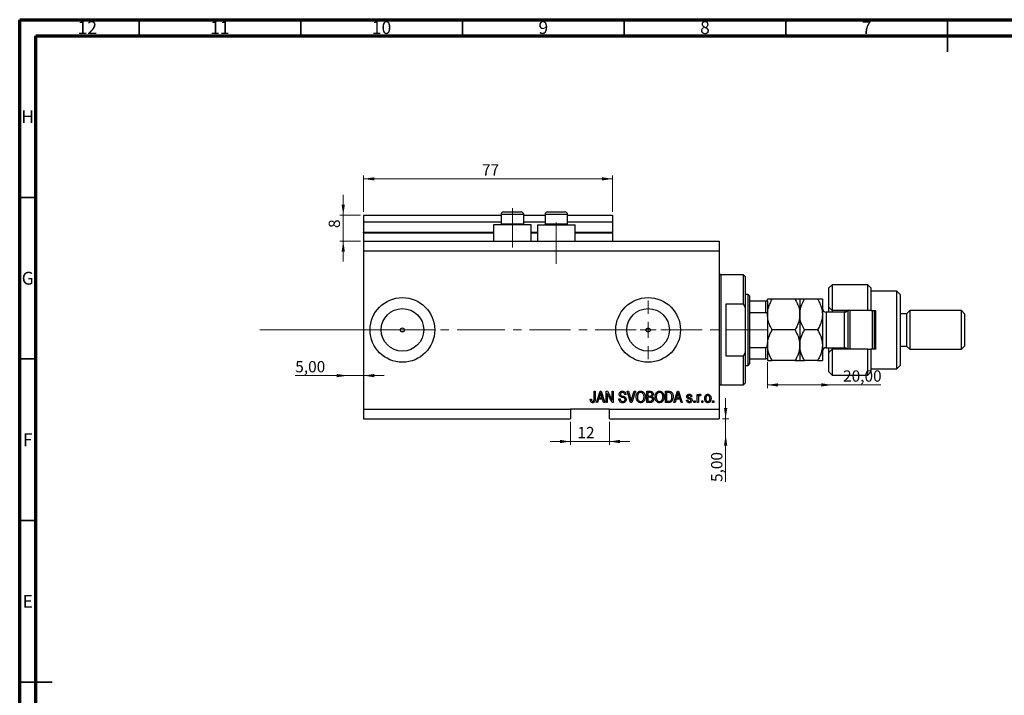
# Model space of a CAD drawing. Units: millimetres. Extents: x 15 to 637, y 5 to 415.
# Drawn here: x 15 to 320, y 206 to 415 of the extents above; entities that cross this region are included whole.
import ezdxf

# ---------------------------------------------------------------- set-up
doc = ezdxf.new("R2010")
doc.units = ezdxf.units.MM
doc.linetypes.add('CENTERX2', pattern=[20.32, 12.7, -2.54, 2.54, -2.54])
doc.styles.add('SLDTEXTSTYLE0', font='TXT', dxfattribs={"width": 0.75})
doc.dimstyles.new('SLDDIMSTYLE0', dxfattribs={"dimtxt": 3.5, "dimasz": 3.302, "dimexe": 0, "dimexo": 0.0625, "dimgap": 0.875, "dimtad": 1, "dimdec": 0, "dimrnd": 1e-09, "dimzin": 12, "dimdsep": 46, "dimtxsty": 'SLDTEXTSTYLE0', "dimsah": 1, "dimcen": 0.09, "dimadec": 0, "dimazin": 3, "dimtfac": 1, "dimtdec": 0, "dimtofl": 0, "dimtmove": 0, "dimatfit": 3, "dimfxl": 1, "dimfrac": 2, "dimtolj": 1, "dimtzin": 12, "dimarcsym": 0})
doc.dimstyles.new('SLDDIMSTYLE3', dxfattribs={"dimtxt": 3.5, "dimasz": 3.302, "dimexe": 0, "dimexo": 0.0625, "dimgap": 0.875, "dimtad": 1, "dimrnd": 1e-09, "dimzin": 12, "dimdsep": 46, "dimtxsty": 'SLDTEXTSTYLE0', "dimsah": 1, "dimcen": 0.09, "dimadec": 0, "dimazin": 3, "dimtfac": 1, "dimtmove": 0, "dimatfit": 0, "dimfxl": 1, "dimfrac": 2, "dimtolj": 1, "dimtzin": 12, "dimarcsym": 0})
doc.dimstyles.new('SLDDIMSTYLE4', dxfattribs={"dimtxt": 3.5, "dimasz": 3.302, "dimexe": 0, "dimexo": 0.0625, "dimgap": 0.875, "dimtad": 1, "dimrnd": 1e-09, "dimzin": 12, "dimdsep": 46, "dimtxsty": 'SLDTEXTSTYLE0', "dimsah": 1, "dimcen": 0.09, "dimadec": 0, "dimazin": 3, "dimtfac": 1, "dimtofl": 0, "dimtmove": 0, "dimatfit": 3, "dimfxl": 1, "dimfrac": 2, "dimtolj": 1, "dimtzin": 12, "dimarcsym": 0})
doc.dimstyles.new('SLDDIMSTYLE5', dxfattribs={"dimtxt": 3.5, "dimasz": 3.302, "dimexe": 0, "dimexo": 0.0625, "dimgap": 0.875, "dimtad": 1, "dimdec": 0, "dimrnd": 1e-09, "dimzin": 12, "dimdsep": 46, "dimtxsty": 'SLDTEXTSTYLE0', "dimsah": 1, "dimcen": 0.09, "dimadec": 0, "dimazin": 3, "dimtfac": 1, "dimtdec": 0, "dimtmove": 0, "dimatfit": 0, "dimfxl": 1, "dimfrac": 2, "dimtolj": 1, "dimtzin": 12, "dimarcsym": 0})

# ---------------------------------------------------------------- blocks, each defined once
blk = doc.blocks.new('_D_8')
at = {"color": 7, "linetype": 'Continuous', "lineweight": 0}
for p, q in [((233.35, 291.49), (233.35, 297.84)), ((232.38, 291.49), (234.35, 291.49)), ((233.35, 286.49), (233.35, 291.49)), ((233.35, 286.49), (233.35, 271.92))]:
    blk.add_line(p, q, dxfattribs=at)
at = {"color": 7, "linetype": 'Continuous', "lineweight": 18}
for points in [[(233.35, 291.49), (233.86, 294.79), (232.85, 294.79)], [(233.35, 286.49), (232.85, 283.19), (233.86, 283.19)]]:
    blk.add_solid(points, dxfattribs=at)
at = {"color": 7, "linetype": 'Continuous', "lineweight": 18, "insert": (228.84, 271.92), "char_height": 3.5, "attachment_point": 1, "rotation": 90, "style": 'SLDTEXTSTYLE0'}
blk.add_mtext('5,00', dxfattribs=at)
blk = doc.blocks.new('_D_9')
at = {"color": 7, "linetype": 'Continuous', "lineweight": 0}
for p, q in [((116.38, 304.84), (100.23, 304.84)), ((116.38, 304.84), (121.38, 304.84)), ((121.38, 304.84), (127.73, 304.84))]:
    blk.add_line(p, q, dxfattribs=at)
at = {"color": 7, "linetype": 'Continuous', "lineweight": 18}
for points in [[(116.38, 304.84), (113.08, 305.35), (113.08, 304.34)], [(121.38, 304.84), (124.68, 304.34), (124.68, 305.35)]]:
    blk.add_solid(points, dxfattribs=at)
at = {"color": 7, "linetype": 'Continuous', "lineweight": 18, "insert": (100.23, 309.36), "char_height": 3.5, "attachment_point": 1, "style": 'SLDTEXTSTYLE0'}
blk.add_mtext('5,00', dxfattribs=at)
blk = doc.blocks.new('_D_10')
at = {"color": 7, "linetype": 'Continuous', "lineweight": 0}
for p, q in [((246.28, 308.99), (246.28, 300.96)), ((266.28, 301.96), (246.28, 301.96)), ((266.28, 301.96), (281.31, 301.96))]:
    blk.add_line(p, q, dxfattribs=at)
at = {"color": 7, "linetype": 'Continuous', "lineweight": 18}
for points in [[(246.28, 301.96), (249.58, 301.45), (249.58, 302.47)], [(266.28, 301.96), (262.98, 302.47), (262.98, 301.45)]]:
    blk.add_solid(points, dxfattribs=at)
at = {"color": 7, "linetype": 'Continuous', "lineweight": 18, "insert": (269.67, 306.47), "char_height": 3.5, "attachment_point": 1, "style": 'SLDTEXTSTYLE0'}
blk.add_mtext('20,00', dxfattribs=at)
blk = doc.blocks.new('_D_11')
at = {"color": 7, "linetype": 'Continuous', "lineweight": 0}
for p, q in [((185.38, 290.49), (185.38, 283.45)), ((197.38, 290.49), (197.38, 283.45)), ((185.38, 284.45), (179.03, 284.45)), ((185.38, 284.45), (197.38, 284.45)), ((197.38, 284.45), (203.73, 284.45))]:
    blk.add_line(p, q, dxfattribs=at)
at = {"color": 7, "linetype": 'Continuous', "lineweight": 18}
for points in [[(185.38, 284.45), (182.08, 284.96), (182.08, 283.94)], [(197.38, 284.45), (200.68, 283.94), (200.68, 284.96)]]:
    blk.add_solid(points, dxfattribs=at)
at = {"color": 7, "linetype": 'Continuous', "lineweight": 18, "insert": (187.51, 288.96), "char_height": 3.5, "attachment_point": 1, "style": 'SLDTEXTSTYLE0'}
blk.add_mtext('12', dxfattribs=at)
blk = doc.blocks.new('_D_12')
at = {"color": 7, "linetype": 'Continuous', "lineweight": 0}
for p, q in [((115.07, 354.49), (115.07, 360.84)), ((120.38, 354.49), (114.07, 354.49)), ((115.07, 346.49), (115.07, 354.49)), ((120.38, 346.49), (114.07, 346.49)), ((115.07, 346.49), (115.07, 340.14))]:
    blk.add_line(p, q, dxfattribs=at)
at = {"color": 7, "linetype": 'Continuous', "lineweight": 18}
for points in [[(115.07, 354.49), (115.58, 357.79), (114.56, 357.79)], [(115.07, 346.49), (114.56, 343.19), (115.58, 343.19)]]:
    blk.add_solid(points, dxfattribs=at)
at = {"color": 7, "linetype": 'Continuous', "lineweight": 18, "insert": (110.56, 350.53), "char_height": 3.5, "attachment_point": 1, "rotation": 90, "style": 'SLDTEXTSTYLE0'}
blk.add_mtext('8', dxfattribs=at)
blk = doc.blocks.new('_D_13')
at = {"color": 7, "linetype": 'Continuous', "lineweight": 0}
for p, q in [((121.38, 355.49), (121.38, 366.74)), ((198.38, 365.74), (121.38, 365.74)), ((198.38, 355.49), (198.38, 366.74))]:
    blk.add_line(p, q, dxfattribs=at)
at = {"color": 7, "linetype": 'Continuous', "lineweight": 18}
for points in [[(121.38, 365.74), (124.68, 365.23), (124.68, 366.24)], [(198.38, 365.74), (195.08, 366.24), (195.08, 365.23)]]:
    blk.add_solid(points, dxfattribs=at)
at = {"color": 7, "linetype": 'Continuous', "lineweight": 18, "insert": (157.97, 370.25), "char_height": 3.5, "attachment_point": 1, "style": 'SLDTEXTSTYLE0'}
blk.add_mtext('77', dxfattribs=at)
blk = doc.blocks.new('SW_CENTERMARKSYMBOL_4')
at = {"color": 0, "linetype": 'Continuous', "lineweight": 18}
for p, q in [((0, 5), (0, 9.08)), ((-5, 0), (-9.08, 0)), ((0, 0), (-2.5, 0)), ((0, 0), (0, 2.5)), ((0, 0), (0, -2.5)), ((0, 0), (2.5, 0)), ((5, 0), (9.08, 0)), ((0, -5), (0, -9.08))]:
    blk.add_line(p, q, dxfattribs=at)

msp = doc.modelspace()

# ---------------------------------------------------------------- linework, layer by layer
at = {"color": 7, "linetype": 'Continuous', "lineweight": 70}
for p, q in [((15, 5), (15, 415)), ((15, 415), (589, 415)), ((20, 10), (20, 410)), ((20, 410), (584, 410))]:
    msp.add_line(p, q, dxfattribs=at)
at = {"color": 7, "linetype": 'Continuous', "lineweight": 35}
for p, q in [((52, 410), (52, 415)), ((102, 410), (102, 415)), ((152, 410), (152, 415)), ((202, 410), (202, 415)), ((252, 410), (252, 415)), ((302, 415), (302, 405)), ((302, 410), (302, 415)), ((20, 360), (15, 360)), ((20, 310), (15, 310)), ((20, 260), (15, 260)), ((15, 210), (25, 210)), ((20, 210), (15, 210))]:
    msp.add_line(p, q, dxfattribs=at)
at = {"color": 7, "linetype": 'CENTERX2', "lineweight": 18}
for p, q in [((167.379, 344.488), (167.379, 356.688)), ((180.979, 339.488), (180.979, 352.196)), ((89.3, 318.988), (155.3, 319.026)), ((152.379, 318.988), (253.306, 318.988))]:
    msp.add_line(p, q, dxfattribs=at)
at = {"color": 7, "linetype": 'Continuous', "lineweight": 25}
for p, q in [((121.379, 354.488), (163.879, 354.488)), ((121.379, 354.488), (121.379, 352.488)), ((163.879, 354.688), (163.879, 351.828)), ((164.679, 355.488), (166.029, 355.488)), ((166.029, 355.488), (170.079, 355.488)), ((170.879, 351.828), (170.879, 354.688)), ((170.879, 354.488), (177.479, 354.488)), ((177.479, 354.688), (177.479, 351.828)), ((178.279, 355.488), (179.629, 355.488)), ((179.629, 355.488), (183.679, 355.488)), ((184.479, 351.828), (184.479, 354.688)), ((184.479, 354.488), (198.379, 354.488)), ((198.379, 354.488), (198.379, 352.488)), ((121.379, 352.488), (163.879, 352.488)), ((121.379, 352.488), (121.379, 349.188)), ((161.579, 351.488), (161.579, 346.488)), ((173.179, 351.488), (161.579, 351.488)), ((163.879, 351.828), (164.219, 351.488)), ((163.879, 351.828), (165.629, 351.828)), ((165.629, 351.828), (170.879, 351.828)), ((170.539, 351.488), (170.879, 351.828)), ((170.879, 352.488), (177.479, 352.488)), ((173.179, 346.488), (173.179, 351.488)), ((175.179, 351.488), (175.179, 346.488)), ((175.179, 351.488), (186.779, 351.488)), ((177.479, 351.828), (177.819, 351.488)), ((177.479, 351.828), (179.229, 351.828)), ((179.229, 351.828), (184.479, 351.828)), ((184.139, 351.488), (184.479, 351.828)), ((184.479, 352.488), (198.379, 352.488)), ((186.779, 346.488), (186.779, 351.488)), ((198.379, 352.488), (198.379, 349.188)), ((121.379, 348.988), (121.379, 349.188)), ((121.379, 348.988), (121.379, 346.488)), ((121.379, 348.988), (161.579, 348.988)), ((173.179, 348.988), (175.179, 348.988)), ((186.779, 348.988), (198.379, 348.988)), ((198.379, 348.988), (198.379, 349.188)), ((198.379, 348.988), (198.379, 346.488)), ((121.379, 346.488), (231.379, 346.488)), ((121.379, 346.488), (121.379, 343.488)), ((231.379, 346.488), (231.379, 343.488)), ((121.379, 343.488), (121.379, 294.488)), ((121.379, 343.488), (231.379, 343.488)), ((231.379, 343.488), (231.379, 294.488)), ((238.879, 335.988), (231.879, 335.988)), ((239.379, 335.488), (238.879, 335.988)), ((238.879, 326.988), (238.879, 335.988)), ((239.379, 335.488), (239.379, 325.862)), ((266.279, 332.988), (265.279, 331.988)), ((265.279, 325.988), (265.279, 331.988)), ((277.279, 332.988), (266.279, 332.988)), ((266.279, 332.988), (266.279, 324.988)), ((278.279, 331.988), (277.279, 332.988)), ((277.279, 324.988), (277.279, 332.988)), ((278.279, 331.988), (278.279, 324.988)), ((240.279, 329.988), (239.379, 329.988)), ((240.779, 329.488), (240.279, 329.988)), ((240.279, 307.988), (240.279, 329.988)), ((240.779, 329.488), (240.779, 327.988)), ((286.279, 330.988), (278.279, 330.988)), ((287.279, 329.988), (286.279, 330.988)), ((286.279, 306.988), (286.279, 330.988)), ((287.279, 329.988), (287.279, 307.988)), ((233.379, 326.988), (233.379, 310.988)), ((238.879, 326.988), (233.379, 326.988)), ((238.879, 326.988), (239.379, 325.862)), ((239.379, 325.862), (239.379, 312.114)), ((240.779, 327.988), (240.779, 324.396)), ((240.779, 327.988), (245.779, 327.988)), ((245.779, 324.396), (245.779, 327.988)), ((246.279, 328.001), (246.279, 328.488)), ((246.279, 327.988), (246.279, 323.347)), ((254.809, 328.488), (247.749, 328.488)), ((256.279, 328.488), (256.279, 323.738)), ((261.809, 328.488), (257.749, 328.488)), ((263.279, 328.488), (263.279, 323.738)), ((265.279, 325.988), (266.279, 324.988)), ((265.279, 324.488), (265.279, 325.988)), ((240.779, 324.396), (240.779, 313.579)), ((240.779, 324.396), (245.779, 324.396)), ((246.279, 323.347), (246.279, 322.029)), ((256.279, 323.738), (256.279, 314.238)), ((263.279, 323.738), (263.279, 314.238)), ((270.079, 324.488), (264.479, 324.488)), ((277.279, 324.988), (266.279, 324.988)), ((266.279, 324.988), (266.279, 324.488)), ((270.279, 324.504), (270.279, 324.988)), ((271.279, 312.988), (271.279, 324.988)), ((271.779, 324.988), (271.779, 312.988)), ((278.279, 324.988), (277.279, 324.988)), ((278.279, 324.988), (279.779, 324.988)), ((278.779, 312.988), (278.779, 324.988)), ((279.279, 324.988), (279.279, 312.988)), ((279.779, 312.988), (279.779, 324.988)), ((289.279, 323.988), (287.279, 323.988)), ((290.279, 324.988), (289.279, 323.988)), ((289.279, 323.988), (289.279, 313.988)), ((306.279, 324.988), (290.279, 324.988)), ((290.279, 324.988), (290.279, 312.988)), ((307.279, 323.988), (306.279, 324.988)), ((306.279, 312.988), (306.279, 324.988)), ((307.279, 323.988), (307.279, 313.988)), ((246.279, 322.029), (246.279, 315.946)), ((254.809, 318.988), (247.749, 318.988)), ((261.809, 318.988), (257.749, 318.988)), ((246.279, 315.946), (246.279, 314.629)), ((246.279, 314.629), (246.279, 309.988)), ((256.279, 314.238), (256.279, 309.488)), ((263.279, 314.238), (263.279, 309.488)), ((287.279, 313.988), (289.279, 313.988)), ((289.279, 313.988), (290.279, 312.988)), ((306.279, 312.988), (307.279, 313.988)), ((233.379, 310.988), (238.879, 310.988)), ((239.379, 312.114), (238.879, 310.988)), ((238.879, 301.988), (238.879, 310.988)), ((239.379, 312.114), (239.379, 302.488)), ((240.779, 313.579), (240.779, 309.988)), ((240.779, 313.579), (245.779, 313.579)), ((245.779, 309.988), (245.779, 313.579)), ((264.479, 313.488), (270.079, 313.488)), ((265.279, 311.988), (265.279, 313.488)), ((266.279, 312.988), (265.279, 311.988)), ((265.279, 305.988), (265.279, 311.988)), ((266.279, 313.488), (266.279, 312.988)), ((266.279, 312.988), (266.279, 304.988)), ((277.279, 312.988), (266.279, 312.988)), ((270.279, 312.988), (270.279, 313.471)), ((277.279, 304.988), (277.279, 312.988)), ((277.279, 312.988), (278.279, 312.988)), ((278.279, 312.988), (278.279, 305.988)), ((279.779, 312.988), (278.279, 312.988)), ((290.279, 312.988), (306.279, 312.988)), ((239.379, 307.988), (240.279, 307.988)), ((240.279, 307.988), (240.779, 308.488)), ((240.779, 309.988), (240.779, 308.488)), ((240.779, 309.988), (245.779, 309.988)), ((246.279, 309.975), (246.279, 309.488)), ((254.809, 309.488), (247.749, 309.488)), ((261.809, 309.488), (257.749, 309.488)), ((286.279, 306.988), (287.279, 307.988)), ((265.279, 305.988), (266.279, 304.988)), ((266.279, 304.988), (277.279, 304.988)), ((277.279, 304.988), (278.279, 305.988)), ((278.279, 306.988), (286.279, 306.988)), ((231.879, 301.988), (238.879, 301.988)), ((238.879, 301.988), (239.379, 302.488)), ((192.652, 299.988), (193.015, 299.988)), ((192.652, 297.584), (192.652, 299.988)), ((193.015, 299.988), (193.015, 297.612)), ((193.379, 296.488), (194.497, 299.988)), ((194.512, 298.961), (194.182, 297.942)), ((194.497, 299.988), (194.851, 299.988)), ((194.851, 299.988), (195.97, 296.488)), ((195.166, 297.942), (194.873, 298.904)), ((196.379, 299.988), (196.766, 299.988)), ((196.379, 296.488), (196.379, 299.988)), ((198.217, 296.488), (196.743, 299.274)), ((196.743, 299.274), (196.743, 296.488)), ((196.766, 299.988), (198.243, 297.198)), ((198.243, 299.988), (198.606, 299.988)), ((198.243, 297.198), (198.243, 299.988)), ((198.606, 299.988), (198.606, 296.488)), ((202.515, 298.988), (202.152, 298.942)), ((202.914, 299.988), (203.288, 299.988)), ((203.961, 296.488), (202.914, 299.988)), ((203.288, 299.988), (203.988, 297.449)), ((204.282, 297.449), (205.061, 299.988)), ((205.439, 299.988), (204.336, 296.488)), ((205.061, 299.988), (205.439, 299.988)), ((208.924, 299.988), (210.01, 299.988)), ((208.924, 296.488), (208.924, 299.988)), ((209.883, 299.579), (209.288, 299.579)), ((209.288, 299.579), (209.288, 298.533)), ((209.288, 298.533), (209.93, 298.533)), ((214.743, 299.988), (215.729, 299.988)), ((214.743, 296.488), (214.743, 299.988)), ((215.106, 299.579), (215.106, 296.897)), ((215.721, 299.579), (215.106, 299.579)), ((217.333, 296.488), (218.451, 299.988)), ((218.466, 298.961), (218.137, 297.942)), ((218.451, 299.988), (218.806, 299.988)), ((218.806, 299.988), (219.924, 296.488)), ((219.12, 297.942), (218.828, 298.904)), ((224.561, 299.033), (224.924, 299.033)), ((224.561, 296.488), (224.561, 299.033)), ((224.924, 299.033), (224.924, 298.627)), ((225.697, 298.942), (225.561, 298.579)), ((191.47, 297.533), (191.833, 297.579)), ((193.757, 296.488), (193.379, 296.488)), ((194.063, 297.533), (193.757, 296.488)), ((195.286, 297.533), (194.063, 297.533)), ((194.182, 297.942), (195.166, 297.942)), ((195.592, 296.488), (195.286, 297.533)), ((195.97, 296.488), (195.592, 296.488)), ((196.743, 296.488), (196.379, 296.488)), ((198.606, 296.488), (198.217, 296.488)), ((200.333, 297.624), (200.697, 297.669)), ((204.336, 296.488), (203.961, 296.488)), ((210.002, 296.488), (208.924, 296.488)), ((209.958, 298.124), (209.288, 298.124)), ((209.288, 298.124), (209.288, 296.897)), ((209.288, 296.897), (210.01, 296.897)), ((215.774, 296.488), (214.743, 296.488)), ((215.106, 296.897), (215.73, 296.897)), ((217.712, 296.488), (217.333, 296.488)), ((218.017, 297.533), (217.712, 296.488)), ((219.24, 297.533), (218.017, 297.533)), ((218.137, 297.942), (219.12, 297.942)), ((219.547, 296.488), (219.24, 297.533)), ((219.924, 296.488), (219.547, 296.488)), ((221.243, 297.26), (221.606, 297.306)), ((222.924, 298.351), (222.561, 298.306)), ((223.515, 296.988), (223.879, 296.988)), ((223.515, 296.488), (223.515, 296.988)), ((223.879, 296.488), (223.515, 296.488)), ((223.879, 296.988), (223.879, 296.488)), ((224.924, 296.488), (224.561, 296.488)), ((224.924, 297.807), (224.924, 296.488)), ((225.97, 296.988), (226.333, 296.988)), ((225.97, 296.488), (225.97, 296.988)), ((226.333, 296.488), (225.97, 296.488)), ((226.333, 296.988), (226.333, 296.488)), ((229.333, 296.988), (229.697, 296.988)), ((229.333, 296.488), (229.333, 296.988)), ((229.697, 296.488), (229.333, 296.488)), ((229.697, 296.988), (229.697, 296.488)), ((121.379, 294.488), (185.379, 294.488)), ((121.379, 294.488), (121.379, 291.488)), ((197.379, 294.488), (185.379, 294.488)), ((185.379, 294.488), (185.379, 291.488)), ((197.379, 294.488), (231.379, 294.488)), ((197.379, 291.488), (197.379, 294.488)), ((231.379, 294.488), (231.379, 291.488)), ((121.379, 291.488), (185.379, 291.488)), ((197.379, 291.488), (231.379, 291.488))]:
    msp.add_line(p, q, dxfattribs=at)
at = {"color": 8, "linetype": 'Continuous', "lineweight": 25}
for p, q in [((165.629, 354.688), (163.879, 354.688)), ((170.879, 354.688), (165.629, 354.688)), ((179.229, 354.688), (177.479, 354.688)), ((184.479, 354.688), (179.229, 354.688)), ((121.379, 349.188), (161.579, 349.188)), ((173.179, 349.188), (175.179, 349.188)), ((186.779, 349.188), (198.379, 349.188)), ((231.879, 335.988), (231.879, 318.988)), ((264.479, 324.488), (264.479, 313.488)), ((270.079, 313.488), (270.079, 324.488)), ((231.879, 318.988), (231.879, 301.988))]:
    msp.add_line(p, q, dxfattribs=at)
at = {"color": 7, "linetype": 'Continuous', "lineweight": 18}
msp.add_line((89.3, 318.988), (143.458, 318.988), dxfattribs=at)
at = {"color": 7, "linetype": 'Continuous', "lineweight": 25}
for centre, radius in [((133.379, 318.988), 10), ((209.379, 318.988), 10), ((133.379, 318.988), 6.58), ((209.379, 318.988), 6.58), ((133.379, 318.988), 0.625), ((209.379, 318.988), 0.625)]:
    msp.add_circle(centre, radius, dxfattribs=at)
for centre, radius, start, end in [((164.679, 354.688), 0.8, 90, 180), ((170.079, 354.688), 0.8, 0, 90), ((178.279, 354.688), 0.8, 90, 180), ((183.679, 354.688), 0.8, 0, 90), ((231.879, 336.488), 0.5, 180, 270), ((264.479, 325.688), 1.2, 180, 270), ((270.079, 325.688), 1.2, 270, 324.31467), ((264.479, 312.288), 1.2, 90, 180), ((270.079, 312.288), 1.2, 35.68533, 90), ((231.879, 301.488), 0.5, 90, 180)]:
    msp.add_arc(centre, radius, start, end, dxfattribs=at)
for points, knots in [([(245.779, 327.988), (245.81, 327.988), (245.878, 327.988), (245.986, 327.988), (246.113, 327.988), (246.251, 327.988), (246.268, 327.988), (246.279, 327.988)], [0, 0, 0, 0, 0.0731849, 0.1620505, 0.2959674, 0.5365076, 1, 1, 1, 1]), ([(246.279, 323.738), (246.294, 324.087), (246.324, 324.791), (246.588, 325.948), (247.044, 327.195), (247.513, 328.055), (247.749, 328.488)], [0, 0, 0, 0, 0.2111777, 0.4255827, 0.7108467, 1, 1, 1, 1]), ([(247.749, 328.488), (247.571, 328.488), (247.215, 328.488), (246.781, 328.488), (246.455, 328.488), (246.298, 328.488), (246.284, 328.488), (246.279, 328.488)], [0, 0, 0, 0, 0.2155169, 0.432226, 0.6544573, 0.8796878, 1, 1, 1, 1]), ([(254.809, 328.488), (254.856, 328.406), (255.187, 327.826), (255.726, 326.703), (256.199, 325.183), (256.255, 324.176), (256.279, 323.738)], [0, 0, 0, 0, 0.0547918, 0.3916359, 0.7349601, 1, 1, 1, 1]), ([(256.279, 328.488), (256.258, 328.488), (256.216, 328.488), (255.888, 328.488), (255.42, 328.488), (255.014, 328.488), (254.809, 328.488)], [0, 0, 0, 0, 0.2495763, 0.5043607, 0.7510452, 1, 1, 1, 1]), ([(256.279, 323.738), (256.303, 324.176), (256.352, 325.064), (256.802, 326.681), (257.382, 327.789), (257.749, 328.488)], [0, 0, 0, 0, 0.2653037, 0.5367953, 1, 1, 1, 1]), ([(257.749, 328.488), (257.403, 328.488), (256.88, 328.488), (256.457, 328.488), (256.298, 328.488), (256.284, 328.488), (256.279, 328.488)], [0, 0, 0, 0, 0.4320434, 0.6543462, 0.8796491, 1, 1, 1, 1]), ([(261.809, 328.488), (261.968, 328.202), (262.4, 327.423), (262.951, 326.079), (263.249, 324.758), (263.272, 323.968), (263.279, 323.738)], [0, 0, 0, 0, 0.19194648, 0.52234186, 0.86059282, 1, 1, 1, 1]), ([(263.279, 328.488), (263.258, 328.488), (263.216, 328.488), (262.888, 328.488), (262.42, 328.488), (262.014, 328.488), (261.809, 328.488)], [0, 0, 0, 0, 0.2495763, 0.5043607, 0.7510452, 1, 1, 1, 1]), ([(246.279, 323.347), (246.264, 323.588), (246.246, 323.886), (246.086, 324.2), (245.99, 324.314), (245.882, 324.384), (245.813, 324.392), (245.779, 324.396)], [0, 0, 0, 0, 0.5662294, 0.7007856, 0.8361712, 0.9183646, 1, 1, 1, 1]), ([(247.749, 318.988), (247.702, 319.069), (247.371, 319.649), (246.838, 320.773), (246.399, 322.111), (246.346, 322.932), (246.329, 323.186)], [0, 0, 0, 0, 0.0616813, 0.4408803, 0.827374, 1, 1, 1, 1]), ([(256.279, 323.738), (256.264, 323.388), (256.234, 322.684), (255.97, 321.527), (255.514, 320.28), (255.045, 319.42), (254.809, 318.988)], [0, 0, 0, 0, 0.2111777, 0.4255827, 0.7108467, 1, 1, 1, 1]), ([(257.749, 318.988), (257.59, 319.274), (257.158, 320.052), (256.607, 321.397), (256.309, 322.717), (256.286, 323.507), (256.279, 323.738)], [0, 0, 0, 0, 0.1919465, 0.5223419, 0.8605928, 1, 1, 1, 1]), ([(263.279, 323.738), (263.255, 323.299), (263.205, 322.411), (262.756, 320.794), (262.175, 319.686), (261.809, 318.988)], [0, 0, 0, 0, 0.2653037, 0.5367953, 1, 1, 1, 1]), ([(246.332, 314.849), (246.344, 315.058), (246.383, 315.687), (246.674, 316.7), (247.136, 317.875), (247.544, 318.616), (247.749, 318.988)], [0, 0, 0, 0, 0.1436605, 0.4344056, 0.7159074, 1, 1, 1, 1]), ([(254.809, 318.988), (255.155, 318.337), (255.678, 317.352), (256.101, 315.94), (256.26, 315.008), (256.274, 314.437), (256.279, 314.238)], [0, 0, 0, 0, 0.4320434, 0.6543462, 0.8796491, 1, 1, 1, 1]), ([(256.279, 314.238), (256.3, 314.651), (256.342, 315.485), (256.67, 316.7), (257.137, 317.875), (257.544, 318.616), (257.749, 318.988)], [0, 0, 0, 0, 0.24957627, 0.50436073, 0.75104521, 1, 1, 1, 1]), ([(261.809, 318.988), (262.155, 318.337), (262.678, 317.352), (263.101, 315.94), (263.26, 315.008), (263.274, 314.437), (263.279, 314.238)], [0, 0, 0, 0, 0.4320434, 0.6543462, 0.8796491, 1, 1, 1, 1]), ([(245.779, 313.579), (245.81, 313.583), (245.878, 313.59), (245.986, 313.657), (246.113, 313.807), (246.251, 314.137), (246.268, 314.434), (246.279, 314.629)], [0, 0, 0, 0, 0.0731849, 0.1620505, 0.2959674, 0.5365076, 1, 1, 1, 1]), ([(247.749, 309.488), (247.571, 309.809), (247.215, 310.454), (246.781, 311.471), (246.455, 312.534), (246.298, 313.467), (246.284, 314.039), (246.279, 314.238)], [0, 0, 0, 0, 0.2155169, 0.432226, 0.6544573, 0.8796878, 1, 1, 1, 1]), ([(256.279, 314.238), (256.258, 313.825), (256.216, 312.99), (255.888, 311.775), (255.42, 310.6), (255.014, 309.86), (254.809, 309.488)], [0, 0, 0, 0, 0.2495763, 0.5043607, 0.7510452, 1, 1, 1, 1]), ([(257.749, 309.488), (257.403, 310.138), (256.88, 311.124), (256.457, 312.535), (256.298, 313.467), (256.284, 314.039), (256.279, 314.238)], [0, 0, 0, 0, 0.4320434, 0.6543462, 0.8796491, 1, 1, 1, 1]), ([(263.279, 314.238), (263.258, 313.825), (263.216, 312.99), (262.888, 311.775), (262.42, 310.6), (262.014, 309.86), (261.809, 309.488)], [0, 0, 0, 0, 0.2495763, 0.5043607, 0.7510452, 1, 1, 1, 1]), ([(246.279, 309.988), (246.264, 309.988), (246.246, 309.988), (246.086, 309.988), (245.99, 309.988), (245.882, 309.988), (245.813, 309.988), (245.779, 309.988)], [0, 0, 0, 0, 0.5662294, 0.7007856, 0.8361712, 0.9183646, 1, 1, 1, 1]), ([(246.279, 309.488), (246.3, 309.488), (246.342, 309.488), (246.67, 309.488), (247.137, 309.488), (247.544, 309.488), (247.749, 309.488)], [0, 0, 0, 0, 0.2495763, 0.5043607, 0.7510452, 1, 1, 1, 1]), ([(254.809, 309.488), (255.155, 309.488), (255.678, 309.488), (256.101, 309.488), (256.26, 309.488), (256.274, 309.488), (256.279, 309.488)], [0, 0, 0, 0, 0.4320434, 0.6543462, 0.8796491, 1, 1, 1, 1]), ([(256.279, 309.488), (256.3, 309.488), (256.342, 309.488), (256.67, 309.488), (257.137, 309.488), (257.544, 309.488), (257.749, 309.488)], [0, 0, 0, 0, 0.2495763, 0.5043607, 0.7510452, 1, 1, 1, 1]), ([(261.809, 309.488), (262.155, 309.488), (262.678, 309.488), (263.101, 309.488), (263.26, 309.488), (263.274, 309.488), (263.279, 309.488)], [0, 0, 0, 0, 0.4320434, 0.6543462, 0.8796491, 1, 1, 1, 1]), ([(194.674, 299.623), (194.65, 299.498), (194.607, 299.274), (194.541, 299.057), (194.512, 298.961)], [0, 0, 0, 0, 0.55998945, 1, 1, 1, 1]), ([(194.873, 298.904), (194.833, 299.037), (194.761, 299.276), (194.701, 299.517), (194.674, 299.623)], [0, 0, 0, 0, 0.56001215, 1, 1, 1, 1]), ([(200.424, 299.074), (200.439, 299.222), (200.47, 299.517), (200.747, 299.845), (201.093, 300.013), (201.324, 300.026), (201.44, 300.033)], [0, 0, 0, 0, 0.27969664, 0.5588536, 0.7791302, 1, 1, 1, 1]), ([(201.368, 298.113), (201.236, 298.15), (200.971, 298.224), (200.64, 298.435), (200.451, 298.749), (200.433, 298.966), (200.424, 299.074)], [0, 0, 0, 0, 0.2811422, 0.5600561, 0.7798619, 1, 1, 1, 1]), ([(201.452, 299.624), (201.36, 299.619), (201.177, 299.61), (200.945, 299.483), (200.808, 299.282), (200.795, 299.138), (200.788, 299.066)], [0, 0, 0, 0, 0.28092881, 0.55997662, 0.77975242, 1, 1, 1, 1]), ([(200.788, 299.066), (200.791, 298.993), (200.797, 298.864), (200.87, 298.757), (200.902, 298.711)], [0, 0, 0, 0, 0.56037359, 1, 1, 1, 1]), ([(200.902, 298.711), (200.999, 298.651), (201.173, 298.544), (201.371, 298.498), (201.458, 298.478)], [0, 0, 0, 0, 0.557866, 1, 1, 1, 1]), ([(201.44, 300.033), (201.598, 300.02), (201.914, 299.994), (202.286, 299.724), (202.48, 299.359), (202.504, 299.111), (202.515, 298.988)], [0, 0, 0, 0, 0.2801553, 0.5590638, 0.7792847, 1, 1, 1, 1]), ([(202.152, 298.942), (202.138, 299.045), (202.112, 299.249), (201.94, 299.495), (201.694, 299.611), (201.533, 299.62), (201.452, 299.624)], [0, 0, 0, 0, 0.2807568, 0.5592998, 0.7792108, 1, 1, 1, 1]), ([(201.458, 298.478), (201.574, 298.45), (201.78, 298.402), (201.979, 298.329), (202.066, 298.297)], [0, 0, 0, 0, 0.5601301, 1, 1, 1, 1]), ([(205.697, 298.191), (205.708, 298.434), (205.731, 298.917), (206.024, 299.541), (206.514, 299.963), (206.895, 300.01), (207.086, 300.033)], [0, 0, 0, 0, 0.28110222, 0.56066683, 0.78047553, 1, 1, 1, 1]), ([(207.088, 299.624), (206.922, 299.6), (206.588, 299.553), (206.23, 299.164), (206.078, 298.684), (206.067, 298.352), (206.061, 298.186)], [0, 0, 0, 0, 0.2488375, 0.4980746, 0.7486038, 1, 1, 1, 1]), ([(207.086, 300.033), (207.244, 300.016), (207.56, 299.983), (207.967, 299.71), (208.264, 299.301), (208.444, 298.793), (208.461, 298.421), (208.47, 298.234)], [0, 0, 0, 0, 0.1863319, 0.3727323, 0.5593506, 0.7794751, 1, 1, 1, 1]), ([(207.954, 299.036), (207.905, 299.127), (207.806, 299.309), (207.515, 299.554), (207.25, 299.598), (207.088, 299.624)], [0, 0, 0, 0, 0.2810714, 0.5621124, 1, 1, 1, 1]), ([(208.106, 298.245), (208.1, 298.397), (208.089, 298.669), (207.995, 298.924), (207.954, 299.036)], [0, 0, 0, 0, 0.5599438, 1, 1, 1, 1]), ([(210.606, 299.05), (210.602, 299.115), (210.595, 299.245), (210.505, 299.425), (210.265, 299.593), (210.041, 299.585), (209.883, 299.579)], [0, 0, 0, 0, 0.1872168, 0.3738577, 0.5596918, 1, 1, 1, 1]), ([(209.93, 298.533), (209.998, 298.533), (210.118, 298.533), (210.236, 298.556), (210.288, 298.566)], [0, 0, 0, 0, 0.5603258, 1, 1, 1, 1]), ([(210.01, 299.988), (210.149, 299.983), (210.426, 299.973), (210.758, 299.746), (210.939, 299.433), (210.96, 299.216), (210.97, 299.108)], [0, 0, 0, 0, 0.28080055, 0.55896774, 0.77946478, 1, 1, 1, 1]), ([(210.288, 298.566), (210.342, 298.589), (210.45, 298.635), (210.588, 298.805), (210.599, 298.957), (210.606, 299.05)], [0, 0, 0, 0, 0.2806462, 0.5605609, 1, 1, 1, 1]), ([(210.97, 299.108), (210.949, 298.941), (210.912, 298.643), (210.681, 298.456), (210.579, 298.374)], [0, 0, 0, 0, 0.5592413, 1, 1, 1, 1]), ([(211.515, 298.191), (211.527, 298.434), (211.549, 298.917), (211.843, 299.541), (212.332, 299.963), (212.713, 300.01), (212.904, 300.033)], [0, 0, 0, 0, 0.2811022, 0.5606668, 0.7804755, 1, 1, 1, 1]), ([(212.907, 299.624), (212.74, 299.6), (212.406, 299.553), (212.048, 299.164), (211.897, 298.684), (211.885, 298.352), (211.879, 298.186)], [0, 0, 0, 0, 0.2488375, 0.4980746, 0.7486038, 1, 1, 1, 1]), ([(212.904, 300.033), (213.062, 300.016), (213.378, 299.983), (213.785, 299.71), (214.083, 299.301), (214.263, 298.793), (214.28, 298.421), (214.288, 298.234)], [0, 0, 0, 0, 0.1863319, 0.3727323, 0.5593506, 0.7794751, 1, 1, 1, 1]), ([(213.772, 299.036), (213.723, 299.127), (213.624, 299.309), (213.333, 299.554), (213.068, 299.598), (212.907, 299.624)], [0, 0, 0, 0, 0.2810714, 0.5621124, 1, 1, 1, 1]), ([(213.924, 298.245), (213.918, 298.397), (213.907, 298.669), (213.814, 298.924), (213.772, 299.036)], [0, 0, 0, 0, 0.5599438, 1, 1, 1, 1]), ([(216.216, 299.509), (216.125, 299.534), (215.963, 299.578), (215.795, 299.578), (215.721, 299.579)], [0, 0, 0, 0, 0.5590458, 1, 1, 1, 1]), ([(215.729, 299.988), (215.834, 299.987), (216.023, 299.986), (216.205, 299.942), (216.286, 299.923)], [0, 0, 0, 0, 0.5603093, 1, 1, 1, 1]), ([(216.743, 298.262), (216.739, 298.395), (216.732, 298.662), (216.644, 299.024), (216.48, 299.334), (216.303, 299.451), (216.216, 299.509)], [0, 0, 0, 0, 0.2807802, 0.5610535, 0.7811878, 1, 1, 1, 1]), ([(216.286, 299.923), (216.447, 299.83), (216.772, 299.643), (217.058, 299.018), (217.088, 298.546), (217.106, 298.257)], [0, 0, 0, 0, 0.2781954, 0.558779, 1, 1, 1, 1]), ([(218.629, 299.623), (218.605, 299.498), (218.561, 299.274), (218.495, 299.057), (218.466, 298.961)], [0, 0, 0, 0, 0.5599894, 1, 1, 1, 1]), ([(218.828, 298.904), (218.787, 299.037), (218.715, 299.276), (218.655, 299.517), (218.629, 299.623)], [0, 0, 0, 0, 0.56001215, 1, 1, 1, 1]), ([(221.288, 298.353), (221.3, 298.468), (221.325, 298.698), (221.551, 298.948), (221.825, 299.064), (222.005, 299.074), (222.095, 299.079)], [0, 0, 0, 0, 0.2795324, 0.5585269, 0.7789793, 1, 1, 1, 1]), ([(222.108, 298.715), (222.003, 298.71), (221.845, 298.702), (221.676, 298.56), (221.66, 298.456), (221.652, 298.404)], [0, 0, 0, 0, 0.50033729, 0.75056181, 1, 1, 1, 1]), ([(222.095, 299.079), (222.21, 299.07), (222.439, 299.052), (222.728, 298.881), (222.879, 298.619), (222.909, 298.441), (222.924, 298.351)], [0, 0, 0, 0, 0.2803357, 0.5595391, 0.7791125, 1, 1, 1, 1]), ([(222.561, 298.306), (222.55, 298.369), (222.527, 298.495), (222.412, 298.641), (222.258, 298.707), (222.158, 298.712), (222.108, 298.715)], [0, 0, 0, 0, 0.28043676, 0.55914685, 0.77931345, 1, 1, 1, 1]), ([(224.924, 298.627), (224.972, 298.742), (225.039, 298.901), (225.207, 299.058), (225.305, 299.072), (225.354, 299.079)], [0, 0, 0, 0, 0.5609764, 0.7808034, 1, 1, 1, 1]), ([(225.314, 298.624), (225.27, 298.618), (225.182, 298.605), (225.054, 298.5), (225.014, 298.393), (224.989, 298.327)], [0, 0, 0, 0, 0.2798888, 0.5603514, 1, 1, 1, 1]), ([(225.561, 298.579), (225.516, 298.593), (225.435, 298.618), (225.351, 298.622), (225.314, 298.624)], [0, 0, 0, 0, 0.5599796, 1, 1, 1, 1]), ([(225.354, 299.079), (225.424, 299.068), (225.55, 299.05), (225.652, 298.975), (225.697, 298.942)], [0, 0, 0, 0, 0.5588159, 1, 1, 1, 1]), ([(226.879, 297.76), (226.886, 297.933), (226.901, 298.278), (227.097, 298.729), (227.448, 299.03), (227.72, 299.062), (227.856, 299.079)], [0, 0, 0, 0, 0.2811914, 0.560699, 0.7804386, 1, 1, 1, 1]), ([(227.847, 298.715), (227.794, 298.71), (227.689, 298.701), (227.503, 298.596), (227.269, 298.296), (227.253, 297.976), (227.243, 297.762)], [0, 0, 0, 0, 0.1253922, 0.2507987, 0.5006589, 1, 1, 1, 1]), ([(228.47, 297.762), (228.459, 297.979), (228.443, 298.304), (228.198, 298.603), (228.006, 298.702), (227.9, 298.711), (227.847, 298.715)], [0, 0, 0, 0, 0.4993055, 0.749003, 0.8744694, 1, 1, 1, 1]), ([(227.856, 299.079), (227.97, 299.067), (228.197, 299.045), (228.485, 298.846), (228.703, 298.556), (228.817, 298.186), (228.828, 297.92), (228.833, 297.787)], [0, 0, 0, 0, 0.1863551, 0.3726815, 0.5592879, 0.7794035, 1, 1, 1, 1]), ([(191.678, 296.689), (191.605, 296.839), (191.476, 297.106), (191.472, 297.402), (191.47, 297.533)], [0, 0, 0, 0, 0.55813309, 1, 1, 1, 1]), ([(192.225, 296.442), (192.105, 296.451), (191.89, 296.468), (191.743, 296.622), (191.678, 296.689)], [0, 0, 0, 0, 0.5602222, 1, 1, 1, 1]), ([(191.833, 297.579), (191.841, 297.422), (191.85, 297.226), (191.942, 297.008), (192.02, 296.92), (192.124, 296.861), (192.202, 296.854), (192.241, 296.851)], [0, 0, 0, 0, 0.50016334, 0.62533003, 0.75032979, 0.87507983, 1, 1, 1, 1]), ([(193.015, 297.612), (193.011, 297.478), (193.004, 297.211), (192.927, 296.878), (192.777, 296.653), (192.564, 296.481), (192.36, 296.458), (192.225, 296.442)], [0, 0, 0, 0, 0.2509744, 0.5011885, 0.6264118, 0.7515655, 1, 1, 1, 1]), ([(192.241, 296.851), (192.286, 296.855), (192.376, 296.863), (192.485, 296.931), (192.565, 297.017), (192.591, 297.083), (192.604, 297.115)], [0, 0, 0, 0, 0.2799361, 0.5596819, 0.7799194, 1, 1, 1, 1]), ([(192.604, 297.115), (192.621, 297.202), (192.651, 297.357), (192.651, 297.515), (192.652, 297.584)], [0, 0, 0, 0, 0.5596715, 1, 1, 1, 1]), ([(201.504, 296.442), (201.328, 296.457), (200.976, 296.487), (200.574, 296.803), (200.368, 297.212), (200.345, 297.487), (200.333, 297.624)], [0, 0, 0, 0, 0.2800628, 0.5589268, 0.7791755, 1, 1, 1, 1]), ([(200.697, 297.669), (200.713, 297.547), (200.745, 297.303), (200.962, 297.022), (201.247, 296.874), (201.439, 296.859), (201.535, 296.851)], [0, 0, 0, 0, 0.2807431, 0.5591429, 0.7794096, 1, 1, 1, 1]), ([(202.243, 297.451), (202.24, 297.501), (202.233, 297.601), (202.172, 297.741), (202.07, 297.854), (201.808, 298.006), (201.564, 298.065), (201.368, 298.113)], [0, 0, 0, 0, 0.1249721, 0.2498152, 0.3745975, 0.4995717, 1, 1, 1, 1]), ([(202.606, 297.461), (202.587, 297.304), (202.548, 296.988), (202.251, 296.635), (201.876, 296.463), (201.628, 296.449), (201.504, 296.442)], [0, 0, 0, 0, 0.27954574, 0.558773, 0.77903888, 1, 1, 1, 1]), ([(201.535, 296.851), (201.633, 296.857), (201.829, 296.868), (202.074, 297.007), (202.222, 297.219), (202.236, 297.374), (202.243, 297.451)], [0, 0, 0, 0, 0.2808504, 0.5599587, 0.7797674, 1, 1, 1, 1]), ([(202.066, 298.297), (202.154, 298.251), (202.329, 298.158), (202.56, 297.874), (202.589, 297.618), (202.606, 297.461)], [0, 0, 0, 0, 0.2809661, 0.5614008, 1, 1, 1, 1]), ([(203.988, 297.449), (204.016, 297.346), (204.065, 297.162), (204.109, 296.978), (204.129, 296.897)], [0, 0, 0, 0, 0.56, 1, 1, 1, 1]), ([(204.129, 296.897), (204.156, 297), (204.204, 297.185), (204.258, 297.368), (204.282, 297.449)], [0, 0, 0, 0, 0.5599895, 1, 1, 1, 1]), ([(206.051, 296.991), (205.934, 297.201), (205.725, 297.576), (205.706, 298.003), (205.697, 298.191)], [0, 0, 0, 0, 0.5591025, 1, 1, 1, 1]), ([(207.083, 296.442), (206.97, 296.45), (206.743, 296.465), (206.361, 296.631), (206.169, 296.854), (206.051, 296.991)], [0, 0, 0, 0, 0.2804964, 0.5607765, 1, 1, 1, 1]), ([(206.061, 298.186), (206.07, 298.01), (206.088, 297.658), (206.31, 297.21), (206.665, 296.904), (206.942, 296.869), (207.081, 296.851)], [0, 0, 0, 0, 0.2809861, 0.5604983, 0.7804774, 1, 1, 1, 1]), ([(207.081, 296.851), (207.202, 296.864), (207.445, 296.889), (207.749, 297.107), (207.976, 297.422), (208.09, 297.818), (208.101, 298.102), (208.106, 298.245)], [0, 0, 0, 0, 0.186251, 0.3725758, 0.5591877, 0.7793787, 1, 1, 1, 1]), ([(208.113, 296.977), (207.956, 296.806), (207.674, 296.501), (207.264, 296.46), (207.083, 296.442)], [0, 0, 0, 0, 0.5590685, 1, 1, 1, 1]), ([(208.47, 298.234), (208.458, 297.983), (208.438, 297.534), (208.212, 297.147), (208.113, 296.977)], [0, 0, 0, 0, 0.5602848, 1, 1, 1, 1]), ([(210.697, 297.513), (210.688, 297.616), (210.669, 297.823), (210.463, 298.055), (210.201, 298.119), (210.039, 298.122), (209.958, 298.124)], [0, 0, 0, 0, 0.2800187, 0.5581572, 0.7784598, 1, 1, 1, 1]), ([(211.061, 297.515), (211.047, 297.358), (211.019, 297.044), (210.758, 296.659), (210.373, 296.5), (210.126, 296.492), (210.002, 296.488)], [0, 0, 0, 0, 0.28035706, 0.55927491, 0.77891226, 1, 1, 1, 1]), ([(210.01, 296.897), (210.076, 296.897), (210.196, 296.898), (210.311, 296.928), (210.362, 296.941)], [0, 0, 0, 0, 0.5603573, 1, 1, 1, 1]), ([(210.362, 296.941), (210.421, 296.971), (210.54, 297.032), (210.675, 297.237), (210.689, 297.408), (210.697, 297.513)], [0, 0, 0, 0, 0.2801682, 0.5601913, 1, 1, 1, 1]), ([(210.579, 298.374), (210.665, 298.326), (210.836, 298.229), (211.027, 297.921), (211.048, 297.669), (211.061, 297.515)], [0, 0, 0, 0, 0.2798669, 0.5602377, 1, 1, 1, 1]), ([(211.87, 296.991), (211.753, 297.201), (211.543, 297.576), (211.524, 298.003), (211.515, 298.191)], [0, 0, 0, 0, 0.5591025, 1, 1, 1, 1]), ([(212.902, 296.442), (212.788, 296.45), (212.561, 296.465), (212.179, 296.631), (211.987, 296.854), (211.87, 296.991)], [0, 0, 0, 0, 0.2804964, 0.5607765, 1, 1, 1, 1]), ([(211.879, 298.186), (211.888, 298.01), (211.906, 297.658), (212.128, 297.21), (212.484, 296.904), (212.76, 296.869), (212.899, 296.851)], [0, 0, 0, 0, 0.2809861, 0.5604983, 0.7804774, 1, 1, 1, 1]), ([(212.899, 296.851), (213.02, 296.864), (213.263, 296.889), (213.567, 297.107), (213.794, 297.422), (213.909, 297.818), (213.919, 298.102), (213.924, 298.245)], [0, 0, 0, 0, 0.18625101, 0.37257584, 0.55918772, 0.77937867, 1, 1, 1, 1]), ([(213.931, 296.977), (213.774, 296.806), (213.492, 296.501), (213.082, 296.46), (212.902, 296.442)], [0, 0, 0, 0, 0.5590685, 1, 1, 1, 1]), ([(214.288, 298.234), (214.276, 297.983), (214.256, 297.534), (214.031, 297.147), (213.931, 296.977)], [0, 0, 0, 0, 0.5602848, 1, 1, 1, 1]), ([(215.73, 296.897), (215.832, 296.9), (216.035, 296.907), (216.313, 296.998), (216.503, 297.188), (216.57, 297.334), (216.603, 297.407)], [0, 0, 0, 0, 0.2807474, 0.5599995, 0.7797085, 1, 1, 1, 1]), ([(217.106, 298.257), (217.097, 298.047), (217.08, 297.627), (216.9, 297.122), (216.657, 296.778), (216.308, 296.525), (215.988, 296.503), (215.774, 296.488)], [0, 0, 0, 0, 0.2506808, 0.5007506, 0.6259839, 0.7508833, 1, 1, 1, 1]), ([(216.603, 297.407), (216.65, 297.563), (216.733, 297.842), (216.74, 298.134), (216.743, 298.262)], [0, 0, 0, 0, 0.5595654, 1, 1, 1, 1]), ([(222.11, 296.442), (221.985, 296.451), (221.737, 296.469), (221.36, 296.749), (221.287, 297.066), (221.243, 297.26)], [0, 0, 0, 0, 0.2811856, 0.5607404, 1, 1, 1, 1]), ([(222.18, 297.572), (222.065, 297.608), (221.836, 297.679), (221.52, 297.811), (221.319, 298.067), (221.298, 298.257), (221.288, 298.353)], [0, 0, 0, 0, 0.2812658, 0.5612303, 0.7804514, 1, 1, 1, 1]), ([(221.606, 297.306), (221.619, 297.231), (221.645, 297.081), (221.776, 296.903), (221.956, 296.817), (222.075, 296.809), (222.135, 296.806)], [0, 0, 0, 0, 0.28058351, 0.55936754, 0.77941304, 1, 1, 1, 1]), ([(221.652, 298.404), (221.658, 298.356), (221.671, 298.27), (221.737, 298.216), (221.767, 298.192)], [0, 0, 0, 0, 0.5585472, 1, 1, 1, 1]), ([(221.767, 298.192), (221.841, 298.161), (221.974, 298.105), (222.113, 298.064), (222.174, 298.047)], [0, 0, 0, 0, 0.5595516, 1, 1, 1, 1]), ([(222.97, 297.263), (222.958, 297.137), (222.934, 296.885), (222.701, 296.601), (222.406, 296.46), (222.208, 296.448), (222.11, 296.442)], [0, 0, 0, 0, 0.2798668, 0.558937, 0.7791378, 1, 1, 1, 1]), ([(222.135, 296.806), (222.2, 296.809), (222.329, 296.816), (222.491, 296.908), (222.592, 297.047), (222.601, 297.15), (222.606, 297.201)], [0, 0, 0, 0, 0.28071166, 0.55981647, 0.7798135, 1, 1, 1, 1]), ([(222.174, 298.047), (222.284, 298.013), (222.502, 297.947), (222.807, 297.81), (222.952, 297.535), (222.964, 297.354), (222.97, 297.263)], [0, 0, 0, 0, 0.2814474, 0.5601829, 0.7795993, 1, 1, 1, 1]), ([(222.523, 297.432), (222.462, 297.464), (222.352, 297.523), (222.233, 297.557), (222.18, 297.572)], [0, 0, 0, 0, 0.5587486, 1, 1, 1, 1]), ([(222.606, 297.201), (222.604, 297.249), (222.599, 297.335), (222.546, 297.402), (222.523, 297.432)], [0, 0, 0, 0, 0.5601359, 1, 1, 1, 1]), ([(224.989, 298.327), (224.968, 298.231), (224.931, 298.06), (224.926, 297.884), (224.924, 297.807)], [0, 0, 0, 0, 0.5598847, 1, 1, 1, 1]), ([(227.856, 296.442), (227.741, 296.454), (227.51, 296.477), (227.22, 296.681), (226.921, 297.091), (226.896, 297.484), (226.879, 297.76)], [0, 0, 0, 0, 0.1868157, 0.3736558, 0.5607471, 1, 1, 1, 1]), ([(227.243, 297.762), (227.253, 297.544), (227.269, 297.218), (227.514, 296.918), (227.705, 296.819), (227.812, 296.81), (227.865, 296.806)], [0, 0, 0, 0, 0.49935787, 0.749004, 0.87446937, 1, 1, 1, 1]), ([(228.833, 297.787), (228.827, 297.612), (228.813, 297.262), (228.624, 296.801), (228.27, 296.491), (227.994, 296.459), (227.856, 296.442)], [0, 0, 0, 0, 0.28126678, 0.5607972, 0.78045922, 1, 1, 1, 1]), ([(227.865, 296.806), (227.918, 296.811), (228.023, 296.82), (228.208, 296.927), (228.443, 297.226), (228.459, 297.547), (228.47, 297.762)], [0, 0, 0, 0, 0.1253761, 0.2508133, 0.5005733, 1, 1, 1, 1])]:
    msp.add_open_spline(points, degree=3, knots=knots, dxfattribs=at)

# ---------------------------------------------------------------- block references
at = {"color": 7, "linetype": 'Continuous', "lineweight": 0}
msp.add_blockref('SW_CENTERMARKSYMBOL_4', (209.379, 318.988), dxfattribs=at)

# ---------------------------------------------------------------- texts
at = {"color": 7, "linetype": 'Continuous', "lineweight": 0, "attachment_point": 2, "style": 'SLDTEXTSTYLE0'}
for s, insert, char_height in [('12', (35.92, 414.545), 3.9688), ('11', (76.92, 414.545), 3.9688), ('10', (126.92, 414.545), 3.9688), ('9', (176.96, 414.545), 3.969), ('8', (226.96, 414.545), 3.969), ('7', (276.96, 414.545), 3.969), ('H', (17.49, 386.968), 3.969), ('G', (17.487, 336.968), 3.969), ('F', (17.458, 286.968), 3.969), ('E', (17.508, 236.968), 3.969)]:
    msp.add_mtext(s, dxfattribs=dict(at, insert=insert, char_height=char_height))

# ---------------------------------------------------------------- dimensions: what is measured, and where the dimension line sits
at = {"color": 7, "linetype": 'Continuous', "lineweight": 18}
for base, p1, p2, dimstyle, picture, middle in [((121.379, 365.735), (198.379, 354.488), (121.379, 354.488), 'SLDDIMSTYLE0', '_D_13', (160.557, 365.735)), ((121.379, 304.844), (116.379, 318.988), (121.379, 291.488), 'SLDDIMSTYLE3', '_D_9', (104.76, 304.844)), ((246.279, 301.959), (266.279, 286.488), (246.279, 309.988), 'SLDDIMSTYLE4', '_D_10', (275.489, 301.959)), ((197.379, 284.452), (185.379, 291.488), (197.379, 291.488), 'SLDDIMSTYLE5', '_D_11', (190.092, 284.452))]:
    dim = msp.add_linear_dim(base=base, p1=p1, p2=p2, dimstyle=dimstyle, dxfattribs=at)
    dim.commit()
    dim.dimension.update_dxf_attribs({"geometry": picture, "text_midpoint": middle, "dimtype": 160})
for base, p1, p2, dimstyle, picture, middle in [((115.067, 354.488), (121.379, 346.488), (121.379, 354.488), 'SLDDIMSTYLE5', '_D_12', (115.067, 351.823)), ((233.355, 291.488), (266.279, 286.488), (231.379, 291.488), 'SLDDIMSTYLE3', '_D_8', (233.355, 276.447))]:
    dim = msp.add_linear_dim(base=base, p1=p1, p2=p2, angle=90, dimstyle=dimstyle, dxfattribs=at)
    dim.commit()
    dim.dimension.update_dxf_attribs({"geometry": picture, "text_midpoint": middle, "dimtype": 160})

doc.saveas('drawing.dxf')
